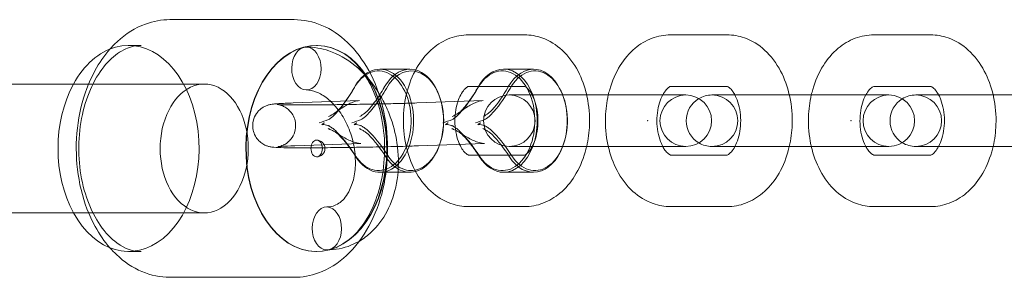
# Model space of a CAD drawing. Units: millimetres. Extents: x 0 to 9172, y -3550 to 3033.
# Drawn here: x 7009 to 7124, y -18 to 12 of the extents above; entities that cross this region are included whole.
import ezdxf

# ---------------------------------------------------------------- set-up
doc = ezdxf.new("R2010")
doc.units = ezdxf.units.MM
doc.header["$MEASUREMENT"] = 0

msp = doc.modelspace()

# ---------------------------------------------------------------- linework, layer by layer
at = {"color": 0, "linetype": 'Continuous', "lineweight": 0}
for p, q in [((7026.68, 12.21), (7041.13, 12.21)), ((7067.95, 10.44), (7061.42, 10.44)), ((7091.52, 10.44), (7084.96, 10.44)), ((7115.21, 10.44), (7108.61, 10.44)), ((7023.33, 9.21), (7021.87, 9.21)), ((7043.76, 9.21), (7043.72, 9.21)), ((7051.13, 6.44), (7054.61, 6.44)), ((7065.52, 6.44), (7069, 6.44)), ((7021.76, 4.71), (6831.14, 4.71)), ((7030.68, 4.71), (7021.76, 4.71)), ((7058.02, 3.38), (7057.99, 3.49)), ((7061.43, 4.44), (7061.42, 4.44)), ((7062.6, 4.44), (7061.43, 4.44)), ((7067.95, 4.44), (7062.6, 4.44)), ((7072.4, 3.44), (7066.18, 3.44)), ((7072.42, 3.38), (7072.38, 3.49)), ((7078.47, 3.44), (7072.4, 3.44)), ((7085.01, 3.44), (7078.47, 3.44)), ((7091.52, 4.44), (7084.96, 4.44)), ((7086.72, 3.44), (7085.01, 3.44)), ((7102.04, 3.44), (7089.77, 3.44)), ((7108.62, 3.44), (7102.04, 3.44)), ((7115.21, 4.44), (7108.61, 4.44)), ((7110.35, 3.44), (7108.62, 3.44)), ((7125.74, 3.44), (7113.49, 3.44)), ((7048.75, 2.79), (7041.03, 2.51)), ((7055.42, 2.51), (7063.15, 2.79)), ((7048.91, -2.2), (7041.21, -2.48)), ((7055.61, -2.48), (7063.31, -2.2)), ((7058.02, -2.5), (7057.99, -2.6)), ((7066.18, -2.56), (7072.4, -2.56)), ((7072.42, -2.5), (7072.38, -2.6)), ((7072.4, -2.56), (7078.47, -2.56)), ((7085.01, -2.56), (7078.47, -2.56)), ((7085.01, -2.56), (7086.72, -2.56)), ((7089.77, -2.56), (7102.04, -2.56)), ((7108.62, -2.56), (7102.04, -2.56)), ((7108.62, -2.56), (7110.35, -2.56)), ((7113.49, -2.56), (7125.74, -2.56)), ((7061.42, -3.56), (7061.43, -3.56)), ((7061.43, -3.56), (7062.59, -3.56)), ((7062.59, -3.56), (7067.95, -3.56)), ((7084.96, -3.56), (7091.52, -3.56)), ((7108.61, -3.56), (7115.21, -3.56)), ((7051.13, -5.56), (7053.22, -5.56)), ((7053.22, -5.56), (7054.61, -5.56)), ((7065.52, -5.56), (7069, -5.56)), ((6831.14, -10.29), (7021.76, -10.29)), ((7021.76, -10.29), (7030.68, -10.29)), ((7061.42, -9.56), (7067.95, -9.56)), ((7084.96, -9.56), (7091.52, -9.56)), ((7108.61, -9.56), (7115.21, -9.56)), ((7023.33, -14.79), (7021.87, -14.79)), ((7043.76, -14.79), (7043.72, -14.79)), ((7026.68, -17.79), (7041.13, -17.79))]:
    msp.add_line(p, q, dxfattribs=at)
for centre, radius, start, end in [((7066.18, 0.44), 3, 90, 270), ((7066.18, 0.44), 3, 270, 90), ((7086.72, 0.44), 3, 90, 270), ((7086.72, 0.44), 3, 270, 90), ((7089.77, 0.44), 3, 90, 120.5817), ((7089.77, 0.44), 3, 270, 90), ((7110.35, 0.44), 3, 90, 270), ((7110.35, 0.44), 3, 270, 90), ((7113.49, 0.44), 3, 90, 121.5881), ((7113.49, 0.44), 3, 270, 90), ((7089.77, 0.44), 3, 120.5817, 239.4183), ((7113.49, 0.44), 3, 121.5881, 238.4119), ((7043.76, -2.79), 0.973, 270, 90), ((7089.77, 0.44), 3, 239.4183, 270), ((7113.49, 0.44), 3, 238.4119, 270)]:
    msp.add_arc(centre, radius, start, end, dxfattribs=at)
at = {"color": 0, "linetype": 'Continuous', "lineweight": 0, "extrusion": (0, 0, -1)}
for centre, major_axis, ratio, start_param, end_param in [((7021.87, -2.79), (0, 12), 0.683896, -0.18427, 4.037257), ((7043.72, -2.79), (0, -12), 0.683896, -3.325862, 2.957323), ((7043.76, -2.79), (0, -12), 0.683896, -3.325862, 2.957323), ((7021.87, -2.79), (0, 12), 0.683896, -0.895665, -0.18427), ((7051.13, 0.44), (0, 6), 0.652774, -0.864757, -0.31684), ((7051.13, 0.44), (0, 6), 0.652774, 0, 3.939655), ((7051.13, 0.44), (0, 6), 0.652774, -0.31684, 0), ((7054.76, 0.44), (0, 5.8), 0.652774, -0.864976, 0.115194), ((7054.76, 0.44), (0, 5.8), 0.652774, 0.115194, 3.026399), ((7065.52, 0.44), (0, 6), 0.652774, -0.864757, 0), ((7065.52, 0.44), (0, 6), 0.652774, 0, 3.141593), ((7069.16, 0.44), (0, 5.8), 0.652774, -0.864976, 3.939655), ((7021.87, -2.79), (0, 12), 0.683896, -2.245928, -0.895665), ((7038.68, 16.82), (0, -19.17), 0.652774, -0.852109, -0.648686), ((7042.31, 16.82), (0, -18.97), 0.652774, -0.790243, -0.648686), ((7042.31, 16.82), (0, -18.97), 0.652774, -0.852043, -0.790243), ((7053.07, 16.82), (0, -19.17), 0.652774, -0.852109, -0.648686), ((7056.71, 16.82), (0, -18.97), 0.652774, -0.852043, -0.648686), ((7056.86, 16.82), (0, -18.97), 0.652774, -0.503691, -0.481868), ((7038.96, -17.5), (0, -19.9), 0.652774, -2.54765, -2.34353), ((7053.36, -17.5), (0, -19.9), 0.652774, -2.54765, -2.34353), ((7042.6, -17.5), (0, -19.7), 0.652774, -2.54765, -2.34353), ((7056.99, -17.5), (0, -19.7), 0.652774, -2.54765, -2.34353), ((7054.76, 0.44), (0, 5.8), 0.652774, -2.734954, -2.34353), ((7065.52, 0.44), (0, -6), 0.652774, 0, 0.798062), ((7054.76, 0.44), (0, -5.8), 0.652774, -0.115194, 0.406639)]:
    msp.add_ellipse(centre, major_axis=major_axis, ratio=ratio, start_param=start_param, end_param=end_param, dxfattribs=at)
at = {"color": 0, "linetype": 'Continuous', "lineweight": 0}
for centre, major_axis, ratio, start_param, end_param in [((7042.57, 6.52), (0, 2.5), 0.683896, -2.957323, 3.325862), ((7050.97, 0.44), (0, -5.8), 0.652774, -0.798062, 4.006569), ((7054.61, 0.44), (0, 6), 0.652774, -0.17114, 0.864757), ((7054.61, 0.44), (0, -6), 0.652774, 0.17114, 2.970453), ((7065.37, 0.44), (0, -5.8), 0.652774, -0.798062, 4.006569), ((7069, 0.44), (0, 6), 0.652774, -1.038586, 0.864757), ((7030.68, -2.79), (0, -7.5), 0.683896, -3.141592653589787, 3.141592653589799), ((7038.83, 16.82), (0, 18.97), 0.652774, -2.492906, -2.28955), ((7042.46, 16.82), (0, 19.17), 0.652774, -2.361032, -2.289484), ((7053.22, 16.82), (0, 18.97), 0.652774, -2.408058, -2.28955), ((7056.86, 16.82), (0, 19.17), 0.652774, -2.492906, -2.289484), ((7069, 0.44), (0, 6), 0.652774, -2.103007, -1.038586), ((7042.46, 16.82), (0, 19.17), 0.652774, -2.492906, -2.361032), ((7053.22, 16.82), (0, 18.97), 0.652774, -2.492906, -2.408058), ((7038.68, 16.82), (0, -18.97), 0.652774, 0.481868, 0.503691), ((7042.46, 16.82), (0, 18.97), 0.652774, -2.659725, -2.637902), ((7053.07, 16.82), (0, -18.97), 0.652774, 0.481868, 0.503691), ((7042.75, -17.5), (0, 19.9), 0.652774, -0.798062, -0.593942), ((7057.15, -17.5), (0, 19.9), 0.652774, -0.798062, -0.593942), ((7043.76, -2.79), (0, 0.973), 0.683896, 0.18427, 6.467455), ((7039.12, -17.5), (0, 19.7), 0.652774, -0.798062, -0.593942), ((7053.51, -17.5), (0, 19.7), 0.652774, -0.686577, -0.593942), ((7053.51, -17.5), (0, 19.7), 0.652774, -0.798062, -0.686577), ((7069, 0.44), (0, -6), 0.652774, -0.798062, 1.038586), ((7054.61, 0.44), (0, -6), 0.652774, -0.798062, -0.354612), ((7054.61, 0.44), (0, -6), 0.652774, -0.354612, 0.17114), ((7044.95, -12.1), (0, -2.5), 0.683896, 0.18427, 6.467455)]:
    msp.add_ellipse(centre, major_axis=major_axis, ratio=ratio, start_param=start_param, end_param=end_param, dxfattribs=at)
for points, knots in [([(7019.71, 8.78), (7019.98, 9.09), (7020.27, 9.39), (7021.54, 10.56), (7022.65, 11.27), (7024.76, 12.03), (7025.72, 12.21), (7026.68, 12.21)], [5.6214231, 5.6214231, 5.6214231, 5.6214231, 5.7190899, 5.7190899, 6.039466, 6.039466, 6.2831853, 6.2831853, 6.2831853, 6.2831853]), ([(7041.13, 12.21), (7042.24, 12.21), (7043.34, 11.98), (7045.45, 11.09), (7046.46, 10.41), (7048.31, 8.65), (7049.15, 7.53), (7050.54, 4.98), (7051.09, 3.53), (7051.83, 0.46), (7052.02, -1.15), (7052.02, -4.38), (7051.84, -5.99), (7051.11, -9.06), (7050.56, -10.52), (7049.14, -13.14), (7048.26, -14.3), (7046.27, -16.15), (7045.16, -16.85), (7043.05, -17.62), (7042.09, -17.79), (7041.13, -17.79)], [0, 0, 0, 0, 0.280637, 0.280637, 0.575529, 0.575529, 0.89675, 0.89675, 1.23179, 1.23179, 1.568774, 1.568774, 1.905433, 1.905433, 2.242414, 2.242414, 2.577497, 2.577497, 2.897873, 2.897873, 3.141593, 3.141593, 3.141593, 3.141593]), ([(7061.42, 10.44), (7060.69, 10.44), (7059.95, 10.3), (7058.55, 9.77), (7057.89, 9.37), (7056.63, 8.31), (7056.06, 7.63), (7055.05, 6.03), (7054.65, 5.09), (7054.21, 3.57), (7054.09, 3.02), (7054.01, 2.47)], [0, 0, 0, 0, 0.241332, 0.241332, 0.500196, 0.500196, 0.805046, 0.805046, 1.155243, 1.155243, 1.343406, 1.343406, 1.343406, 1.343406]), ([(7075.19, 3.44), (7074.96, 4.41), (7074.63, 5.34), (7073.7, 7.12), (7073.09, 7.96), (7071.66, 9.27), (7070.86, 9.78), (7069.34, 10.32), (7068.65, 10.44), (7067.95, 10.44)], [5.051303, 5.051303, 5.051303, 5.051303, 5.387472, 5.387472, 5.744337, 5.744337, 6.056493, 6.056493, 6.283185, 6.283185, 6.283185, 6.283185]), ([(7084.96, 10.44), (7084.22, 10.44), (7083.48, 10.3), (7082.07, 9.77), (7081.4, 9.36), (7080.14, 8.31), (7079.57, 7.62), (7078.56, 6.02), (7078.15, 5.08), (7077.81, 3.87), (7077.75, 3.66), (7077.7, 3.44)], [0, 0, 0, 0, 0.242378, 0.242378, 0.502117, 0.502117, 0.807229, 0.807229, 1.156977, 1.156977, 1.232276, 1.232276, 1.232276, 1.232276]), ([(7098.77, 3.44), (7098.55, 4.41), (7098.21, 5.35), (7097.28, 7.13), (7096.66, 7.97), (7095.22, 9.28), (7094.43, 9.78), (7092.9, 10.32), (7092.21, 10.44), (7091.52, 10.44)], [5.050909, 5.050909, 5.050909, 5.050909, 5.388248, 5.388248, 5.744444, 5.744444, 6.056359, 6.056359, 6.283185, 6.283185, 6.283185, 6.283185]), ([(7108.61, 10.44), (7107.87, 10.44), (7107.13, 10.3), (7105.71, 9.77), (7105.04, 9.36), (7103.77, 8.3), (7103.2, 7.62), (7102.19, 6.01), (7101.78, 5.07), (7101.44, 3.87), (7101.38, 3.65), (7101.33, 3.44)], [0, 0, 0, 0, 0.243414, 0.243414, 0.504017, 0.504017, 0.809382, 0.809382, 1.158687, 1.158687, 1.232667, 1.232667, 1.232667, 1.232667]), ([(7122.49, 3.44), (7122.26, 4.42), (7121.92, 5.36), (7120.98, 7.14), (7120.36, 7.98), (7118.92, 9.28), (7118.13, 9.78), (7116.6, 10.32), (7115.9, 10.44), (7115.21, 10.44)], [5.050518, 5.050518, 5.050518, 5.050518, 5.388993, 5.388993, 5.744526, 5.744526, 6.056216, 6.056216, 6.283185, 6.283185, 6.283185, 6.283185]), ([(7023.33, -14.79), (7022.43, -14.79), (7021.49, -14.5), (7019.85, -13.3), (7019.18, -12.61), (7018.02, -10.92), (7017.52, -9.96), (7016.73, -7.81), (7016.43, -6.63), (7016.08, -4.17), (7016.03, -2.89), (7016.19, -0.36), (7016.4, 0.88), (7017.03, 3.18), (7017.46, 4.24), (7018.47, 6.08), (7019.05, 6.85), (7020.27, 8.08), (7020.92, 8.52), (7022.15, 9.08), (7022.75, 9.21), (7023.33, 9.21)], [3.141593, 3.141593, 3.141593, 3.141593, 3.604475, 3.604475, 3.924104, 3.924104, 4.217121, 4.217121, 4.508902, 4.508902, 4.802675, 4.802675, 5.096891, 5.096891, 5.389453, 5.389453, 5.680954, 5.680954, 5.982928, 5.982928, 6.283185, 6.283185, 6.283185, 6.283185]), ([(7019.71, -14.37), (7019.06, -13.62), (7018.47, -12.78), (7017.26, -10.56), (7016.72, -9.11), (7015.98, -6.05), (7015.79, -4.44), (7015.78, -1.21), (7015.97, 0.4), (7016.7, 3.48), (7017.25, 4.94), (7018.46, 7.18), (7019.05, 8.03), (7019.71, 8.78)], [3.803355, 3.803355, 3.803355, 3.803355, 4.038342, 4.038342, 4.373382, 4.373382, 4.710366, 4.710366, 5.047026, 5.047026, 5.384007, 5.384007, 5.621423, 5.621423, 5.621423, 5.621423]), ([(7050.95, 3.73), (7050.87, 3.87), (7050.78, 4), (7049.98, 5.19), (7049.14, 6.12), (7047.28, 7.63), (7046.26, 8.21), (7044.33, 8.87), (7043.45, 9.02), (7042.57, 9.02)], [5.3045413, 5.3045413, 5.3045413, 5.3045413, 5.3483562, 5.3483562, 5.6926393, 5.6926393, 6.0265413, 6.0265413, 6.2831853, 6.2831853, 6.2831853, 6.2831853]), ([(7047.19, 8.08), (7047.83, 7.64), (7048.49, 7), (7049.64, 5.4), (7050.14, 4.49), (7050.94, 2.45), (7051.25, 1.32), (7051.63, -1.06), (7051.71, -2.31), (7051.61, -4.78), (7051.43, -6), (7050.86, -8.28), (7050.47, -9.33), (7049.53, -11.17), (7048.99, -11.96), (7048.02, -13.02), (7047.6, -13.39), (7047.19, -13.67)], [0.436357, 0.436357, 0.436357, 0.436357, 0.760028, 0.760028, 1.050235, 1.050235, 1.338681, 1.338681, 1.629441, 1.629441, 1.920958, 1.920958, 2.210804, 2.210804, 2.498833, 2.498833, 2.705236, 2.705236, 2.705236, 2.705236]), ([(7044.95, -9.6), (7045.46, -9.6), (7045.9, -9.47), (7046.75, -8.9), (7047.16, -8.46), (7047.74, -7.37), (7047.95, -6.82), (7048.22, -5.6), (7048.28, -4.93), (7048.26, -3.55), (7048.18, -2.83), (7047.86, -1.41), (7047.62, -0.71), (7047.03, 0.6), (7046.67, 1.2), (7045.88, 2.24), (7045.45, 2.68), (7044.59, 3.37), (7044.15, 3.62), (7043.31, 3.95), (7042.93, 4.02), (7042.57, 4.02)], [3.141593, 3.141593, 3.141593, 3.141593, 3.573813, 3.573813, 3.980185, 3.980185, 4.275668, 4.275668, 4.559625, 4.559625, 4.844118, 4.844118, 5.129916, 5.129916, 5.415126, 5.415126, 5.698826, 5.698826, 5.986225, 5.986225, 6.283185, 6.283185, 6.283185, 6.283185]), ([(7061.43, 4.44), (7061.43, 4.44), (7061.41, 4.44), (7061.27, 4.37), (7061.12, 4.27), (7060.81, 3.91), (7060.66, 3.7), (7060.41, 3.23), (7060.3, 2.97), (7060.2, 2.69)], [0.053436, 0.053436, 0.053436, 0.053436, 0.314159, 0.314159, 0.649299, 0.649299, 0.889174, 0.889174, 1.096067, 1.096067, 1.096067, 1.096067]), ([(7067.95, -3.56), (7067.95, -3.56), (7067.95, -3.57), (7068.11, -3.49), (7068.26, -3.39), (7068.57, -3.03), (7068.71, -2.82), (7068.99, -2.31), (7069.11, -2), (7069.33, -1.31), (7069.41, -0.92), (7069.52, -0.1), (7069.53, 0.34), (7069.5, 1.2), (7069.44, 1.63), (7069.27, 2.41), (7069.15, 2.77), (7068.89, 3.39), (7068.75, 3.64), (7068.47, 4.04), (7068.34, 4.18), (7068.12, 4.37), (7068.04, 4.41), (7067.95, 4.45), (7067.95, 4.44), (7067.95, 4.44)], [3.141593, 3.141593, 3.141593, 3.141593, 3.455752, 3.455752, 3.790891, 3.790891, 4.030766, 4.030766, 4.271235, 4.271235, 4.520758, 4.520758, 4.777459, 4.777459, 5.03575, 5.03575, 5.289244, 5.289244, 5.533506, 5.533506, 5.771316, 5.771316, 6.025617, 6.025617, 6.283185, 6.283185, 6.283185, 6.283185]), ([(7075.19, -2.56), (7075.38, -1.73), (7075.49, -0.88), (7075.55, 1.06), (7075.46, 2.15), (7075.22, 3.28), (7075.2, 3.36), (7075.19, 3.44)], [4.3734746, 4.3734746, 4.3734746, 4.3734746, 4.6604944, 4.6604944, 5.0236649, 5.0236649, 5.0513034, 5.0513034, 5.0513034, 5.0513034]), ([(7077.7, 3.44), (7077.51, 2.61), (7077.4, 1.75), (7077.33, -0.19), (7077.43, -1.28), (7077.67, -2.41), (7077.68, -2.48), (7077.7, -2.56)], [1.232276, 1.232276, 1.232276, 1.232276, 1.5202368, 1.5202368, 1.8831774, 1.8831774, 1.9093167, 1.9093167, 1.9093167, 1.9093167]), ([(7084.04, 3.44), (7084.03, 3.44), (7084.03, 3.43), (7083.89, 3.17), (7083.77, 2.86), (7083.55, 2.17), (7083.47, 1.78), (7083.37, 0.95), (7083.35, 0.52), (7083.39, -0.34), (7083.45, -0.77), (7083.62, -1.55), (7083.74, -1.91), (7083.93, -2.34), (7083.98, -2.45), (7084.04, -2.56)], [0.889306, 0.889306, 0.889306, 0.889306, 0.893348, 0.893348, 1.134487, 1.134487, 1.384365, 1.384365, 1.641167, 1.641167, 1.899399, 1.899399, 2.152818, 2.152818, 2.252286, 2.252286, 2.252286, 2.252286]), ([(7084.96, 4.44), (7084.95, 4.44), (7084.94, 4.45), (7084.79, 4.37), (7084.63, 4.26), (7084.31, 3.9), (7084.17, 3.69), (7084.04, 3.44)], [0, 0, 0, 0, 0.3141593, 0.3141593, 0.6524309, 0.6524309, 0.8893064, 0.8893064, 0.8893064, 0.8893064]), ([(7092.44, 3.44), (7092.36, 3.6), (7092.27, 3.73), (7092.05, 4.04), (7091.92, 4.18), (7091.69, 4.37), (7091.61, 4.41), (7091.52, 4.44), (7091.52, 4.44), (7091.52, 4.44)], [5.3938789, 5.3938789, 5.3938789, 5.3938789, 5.5388375, 5.5388375, 5.777543, 5.777543, 6.0347862, 6.0347862, 6.2831853, 6.2831853, 6.2831853, 6.2831853]), ([(7092.44, -2.56), (7092.44, -2.55), (7092.44, -2.55), (7092.58, -2.29), (7092.71, -1.98), (7092.92, -1.29), (7093.01, -0.89), (7093.11, -0.07), (7093.12, 0.37), (7093.08, 1.23), (7093.03, 1.65), (7092.85, 2.43), (7092.74, 2.79), (7092.55, 3.22), (7092.49, 3.34), (7092.44, 3.44)], [4.030899, 4.030899, 4.030899, 4.030899, 4.03494, 4.03494, 4.276079, 4.276079, 4.525958, 4.525958, 4.782759, 4.782759, 5.040992, 5.040992, 5.29441, 5.29441, 5.393879, 5.393879, 5.393879, 5.393879]), ([(7098.77, -2.56), (7098.97, -1.73), (7099.08, -0.87), (7099.14, 1.07), (7099.05, 2.16), (7098.81, 3.29), (7098.79, 3.37), (7098.77, 3.44)], [4.3738686, 4.3738686, 4.3738686, 4.3738686, 4.6618295, 4.6618295, 5.02477, 5.02477, 5.0509093, 5.0509093, 5.0509093, 5.0509093]), ([(7101.33, 3.44), (7101.14, 2.61), (7101.03, 1.75), (7100.97, -0.2), (7101.06, -1.29), (7101.3, -2.42), (7101.32, -2.49), (7101.33, -2.56)], [1.2326673, 1.2326673, 1.2326673, 1.2326673, 1.5215489, 1.5215489, 1.8842553, 1.8842553, 1.9089254, 1.9089254, 1.9089254, 1.9089254]), ([(7107.67, 3.44), (7107.67, 3.43), (7107.66, 3.42), (7107.52, 3.15), (7107.39, 2.84), (7107.18, 2.14), (7107.1, 1.75), (7107, 0.92), (7106.98, 0.49), (7107.03, -0.37), (7107.08, -0.79), (7107.26, -1.57), (7107.38, -1.92), (7107.57, -2.35), (7107.62, -2.46), (7107.67, -2.56)], [0.887485, 0.887485, 0.887485, 0.887485, 0.897481, 0.897481, 1.139282, 1.139282, 1.38951, 1.38951, 1.646412, 1.646412, 1.90459, 1.90459, 2.157947, 2.157947, 2.254108, 2.254108, 2.254108, 2.254108]), ([(7108.61, 4.44), (7108.61, 4.44), (7108.59, 4.45), (7108.42, 4.36), (7108.26, 4.26), (7107.95, 3.89), (7107.81, 3.69), (7107.67, 3.44)], [0, 0, 0, 0, 0.3141593, 0.3141593, 0.6555321, 0.6555321, 0.887485, 0.887485, 0.887485, 0.887485]), ([(7116.15, 3.44), (7116.06, 3.6), (7115.98, 3.74), (7115.75, 4.05), (7115.62, 4.18), (7115.39, 4.37), (7115.31, 4.41), (7115.22, 4.44), (7115.22, 4.44), (7115.21, 4.44)], [5.3957003, 5.3957003, 5.3957003, 5.3957003, 5.5441573, 5.5441573, 5.7838057, 5.7838057, 6.0441164, 6.0441164, 6.2831853, 6.2831853, 6.2831853, 6.2831853]), ([(7116.15, -2.56), (7116.15, -2.55), (7116.16, -2.54), (7116.3, -2.27), (7116.43, -1.96), (7116.64, -1.26), (7116.72, -0.87), (7116.82, -0.04), (7116.84, 0.39), (7116.8, 1.25), (7116.74, 1.67), (7116.56, 2.45), (7116.44, 2.81), (7116.26, 3.23), (7116.2, 3.34), (7116.15, 3.44)], [4.029078, 4.029078, 4.029078, 4.029078, 4.039074, 4.039074, 4.280875, 4.280875, 4.531102, 4.531102, 4.788004, 4.788004, 5.046183, 5.046183, 5.29954, 5.29954, 5.3957, 5.3957, 5.3957, 5.3957]), ([(7122.49, -2.56), (7122.68, -1.73), (7122.79, -0.87), (7122.86, 1.08), (7122.76, 2.17), (7122.52, 3.3), (7122.51, 3.37), (7122.49, 3.44)], [4.3742599, 4.3742599, 4.3742599, 4.3742599, 4.6631415, 4.6631415, 5.025848, 5.025848, 5.050518, 5.050518, 5.050518, 5.050518]), ([(7041.03, 2.51), (7040.34, 2.49), (7039.78, 2.46), (7039.11, 2.42), (7038.92, 2.41), (7038.64, 2.38), (7038.57, 2.37), (7038.39, 2.34), (7038.33, 2.33), (7038.16, 2.28), (7038.06, 2.26), (7037.77, 2.14), (7037.62, 2.08), (7037.28, 1.84), (7037.17, 1.75), (7036.95, 1.53), (7036.85, 1.42), (7036.6, 1.05), (7036.45, 0.75), (7036.32, 0.12), (7036.3, -0.17), (7036.37, -0.72), (7036.45, -0.96), (7036.66, -1.41), (7036.79, -1.6), (7037.08, -1.95), (7037.24, -2.07), (7037.56, -2.31), (7037.7, -2.38), (7037.96, -2.49), (7038.06, -2.52), (7038.23, -2.57), (7038.29, -2.58), (7038.42, -2.61), (7038.48, -2.62), (7038.64, -2.64), (7038.72, -2.65), (7039.11, -2.68), (7039.45, -2.69), (7040.5, -2.71), (7041.2, -2.71), (7042.81, -2.71), (7043.7, -2.71), (7045.6, -2.69), (7046.61, -2.68), (7048.66, -2.65), (7049.69, -2.63), (7051.14, -2.61), (7051.58, -2.6), (7052.02, -2.59)], [5.572084, 5.572084, 5.572084, 5.572084, 5.900758, 5.900758, 6.092222, 6.092222, 6.170762, 6.170762, 6.207756, 6.207756, 6.237364, 6.237364, 6.257419, 6.257419, 6.265264, 6.265264, 6.270931, 6.270931, 6.279433, 6.279433, 6.285477, 6.285477, 6.291304, 6.291304, 6.298148, 6.298148, 6.307637, 6.307637, 6.322352, 6.322352, 6.341727, 6.341727, 6.363808, 6.363808, 6.396568, 6.396568, 6.471355, 6.471355, 6.785514, 6.785514, 7.130932, 7.130932, 7.456125, 7.456125, 7.778346, 7.778346, 8.099878, 8.099878, 8.247652, 8.247652, 8.247652, 8.247652]), ([(7041.21, -2.48), (7040.58, -2.51), (7040.07, -2.53), (7039.55, -2.56), (7039.43, -2.57), (7039.28, -2.58), (7039.24, -2.58), (7039.26, -2.58), (7039.28, -2.58), (7039.34, -2.57), (7039.36, -2.57), (7039.44, -2.55), (7039.5, -2.54), (7039.67, -2.48), (7039.75, -2.45), (7040.02, -2.33), (7040.19, -2.25), (7040.55, -1.94), (7040.66, -1.84), (7040.93, -1.49), (7041.12, -1.2), (7041.3, -0.55), (7041.33, -0.25), (7041.3, 0.3), (7041.23, 0.56), (7041.05, 1.03), (7040.93, 1.23), (7040.65, 1.59), (7040.5, 1.73), (7040.17, 1.98), (7040.03, 2.06), (7039.76, 2.19), (7039.66, 2.22), (7039.51, 2.27), (7039.45, 2.28), (7039.36, 2.3), (7039.32, 2.31), (7039.25, 2.32), (7039.22, 2.33), (7039.18, 2.33), (7039.17, 2.33), (7039.21, 2.33), (7039.29, 2.32), (7039.61, 2.31), (7039.93, 2.3), (7040.84, 2.29), (7041.47, 2.29), (7042.96, 2.29), (7043.82, 2.29), (7045.66, 2.31), (7046.65, 2.32), (7048.65, 2.35), (7049.66, 2.37), (7050.88, 2.39), (7051.12, 2.4), (7051.36, 2.4)], [5.572084, 5.572084, 5.572084, 5.572084, 5.883695, 5.883695, 6.022857, 6.022857, 6.126803, 6.126803, 6.173762, 6.173762, 6.195832, 6.195832, 6.224561, 6.224561, 6.243558, 6.243558, 6.261974, 6.261974, 6.268559, 6.268559, 6.278151, 6.278151, 6.284407, 6.284407, 6.290179, 6.290179, 6.296733, 6.296733, 6.305558, 6.305558, 6.319067, 6.319067, 6.337286, 6.337286, 6.355802, 6.355802, 6.377844, 6.377844, 6.410591, 6.410591, 6.471077, 6.471077, 6.602854, 6.602854, 6.850257, 6.850257, 7.154233, 7.154233, 7.469492, 7.469492, 7.787331, 7.787331, 8.105803, 8.105803, 8.18564, 8.18564, 8.18564, 8.18564]), ([(7048.75, 2.79), (7048.65, 2.79), (7048.53, 2.77), (7048.27, 2.71), (7048.12, 2.66), (7047.78, 2.53), (7047.58, 2.44), (7047.2, 2.23), (7047, 2.11), (7046.63, 1.87), (7046.44, 1.75), (7046.17, 1.55), (7046.08, 1.49), (7046, 1.42)], [1.4841145, 1.4841145, 1.4841145, 1.4841145, 1.5351268, 1.5351268, 1.591327, 1.591327, 1.6599228, 1.6599228, 1.7306007, 1.7306007, 1.8012785, 1.8012785, 1.8375038, 1.8375038, 1.8375038, 1.8375038]), ([(7051.36, 2.4), (7052.07, 2.42), (7052.75, 2.43), (7054.14, 2.47), (7054.84, 2.49), (7055.42, 2.51)], [8.1856399, 8.1856399, 8.1856399, 8.1856399, 8.4240385, 8.4240385, 8.7136764, 8.7136764, 8.7136764, 8.7136764]), ([(7053.16, -2.56), (7053.03, -1.45), (7052.77, -0.36), (7052.2, 1.28), (7051.96, 1.86), (7051.69, 2.41)], [4.7050468, 4.7050468, 4.7050468, 4.7050468, 5.0028476, 5.0028476, 5.1680694, 5.1680694, 5.1680694, 5.1680694]), ([(7054.01, 2.47), (7053.93, 1.95), (7053.88, 1.43), (7053.83, -0.18), (7053.92, -1.27), (7054.15, -2.39), (7054.17, -2.46), (7054.19, -2.53)], [1.3434063, 1.3434063, 1.3434063, 1.3434063, 1.5189017, 1.5189017, 1.8820722, 1.8820722, 1.9063341, 1.9063341, 1.9063341, 1.9063341]), ([(7060.2, 2.69), (7060.19, 2.64), (7060.17, 2.59), (7060.05, 2.19), (7059.97, 1.8), (7059.86, 0.98), (7059.84, 0.54), (7059.88, -0.32), (7059.94, -0.75), (7060.11, -1.53), (7060.22, -1.89), (7060.37, -2.24), (7060.39, -2.28), (7060.4, -2.31)], [1.096067, 1.096067, 1.096067, 1.096067, 1.129642, 1.129642, 1.379166, 1.379166, 1.635866, 1.635866, 1.894158, 1.894158, 2.147651, 2.147651, 2.176793, 2.176793, 2.176793, 2.176793]), ([(7063.15, 2.79), (7063.05, 2.79), (7062.93, 2.77), (7062.66, 2.71), (7062.51, 2.66), (7062.17, 2.53), (7061.98, 2.44), (7061.59, 2.23), (7061.4, 2.11), (7061.02, 1.87), (7060.84, 1.75), (7060.57, 1.55), (7060.48, 1.49), (7060.39, 1.42)], [1.4841145, 1.4841145, 1.4841145, 1.4841145, 1.5351268, 1.5351268, 1.591327, 1.591327, 1.6599228, 1.6599228, 1.7306007, 1.7306007, 1.8012785, 1.8012785, 1.8375038, 1.8375038, 1.8375038, 1.8375038]), ([(7045.14, 0.93), (7045.21, 0.96), (7045.27, 0.99), (7045.57, 1.15), (7045.8, 1.27), (7046.01, 1.43)], [-0.132051, -0.132051, -0.132051, -0.132051, -0.1037351, -0.1037351, 0, 0, 0, 0]), ([(7045.95, 1.23), (7045.76, 1.02), (7045.55, 0.85), (7045.28, 0.66), (7045.22, 0.62), (7045.16, 0.58)], [0, 0, 0, 0, 0.1037351, 0.1037351, 0.132051, 0.132051, 0.132051, 0.132051]), ([(7046.23, 1.55), (7046.19, 1.5), (7046.14, 1.44), (7046.05, 1.34), (7046, 1.28), (7045.95, 1.23)], [2.99401707, 2.99401707, 2.99401707, 2.99401707, 3.00794236, 3.00794236, 3.02186765, 3.02186765, 3.02186765, 3.02186765]), ([(7046.01, 1.43), (7046.06, 1.47), (7046.11, 1.51), (7046.21, 1.61), (7046.26, 1.66), (7046.31, 1.71)], [-3.02186765, -3.02186765, -3.02186765, -3.02186765, -3.00794236, -3.00794236, -2.99401707, -2.99401707, -2.99401707, -2.99401707]), ([(7049.5, 1.43), (7049.31, 1.27), (7049.12, 1.15), (7048.88, 0.99), (7048.83, 0.96), (7048.78, 0.93)], [-0.2952242, -0.2952242, -0.2952242, -0.2952242, -0.1922981, -0.1922981, -0.1645905, -0.1645905, -0.1645905, -0.1645905]), ([(7048.95, 0.58), (7049.01, 0.62), (7049.07, 0.66), (7049.34, 0.85), (7049.55, 1.02), (7049.74, 1.23)], [0.1645905, 0.1645905, 0.1645905, 0.1645905, 0.1922981, 0.1922981, 0.2952242, 0.2952242, 0.2952242, 0.2952242]), ([(7049.79, 1.71), (7049.75, 1.66), (7049.7, 1.61), (7049.6, 1.51), (7049.55, 1.47), (7049.5, 1.43)], [2.99401707, 2.99401707, 2.99401707, 2.99401707, 3.00794236, 3.00794236, 3.02186765, 3.02186765, 3.02186765, 3.02186765]), ([(7049.74, 1.23), (7049.79, 1.28), (7049.84, 1.34), (7049.93, 1.44), (7049.98, 1.5), (7050.02, 1.55)], [-3.02186765, -3.02186765, -3.02186765, -3.02186765, -3.00794236, -3.00794236, -2.99401707, -2.99401707, -2.99401707, -2.99401707]), ([(7059.54, 0.93), (7059.6, 0.96), (7059.66, 0.99), (7059.96, 1.15), (7060.19, 1.27), (7060.4, 1.43)], [-0.132051, -0.132051, -0.132051, -0.132051, -0.1037351, -0.1037351, 0, 0, 0, 0]), ([(7060.35, 1.23), (7060.15, 1.02), (7059.94, 0.85), (7059.67, 0.66), (7059.61, 0.62), (7059.56, 0.58)], [0, 0, 0, 0, 0.1037351, 0.1037351, 0.132051, 0.132051, 0.132051, 0.132051]), ([(7060.63, 1.55), (7060.58, 1.5), (7060.54, 1.44), (7060.44, 1.34), (7060.39, 1.28), (7060.35, 1.23)], [2.99401707, 2.99401707, 2.99401707, 2.99401707, 3.00794236, 3.00794236, 3.02186765, 3.02186765, 3.02186765, 3.02186765]), ([(7060.4, 1.43), (7060.46, 1.47), (7060.51, 1.51), (7060.61, 1.61), (7060.66, 1.66), (7060.7, 1.71)], [-3.02186765, -3.02186765, -3.02186765, -3.02186765, -3.00794236, -3.00794236, -2.99401707, -2.99401707, -2.99401707, -2.99401707]), ([(7063.89, 1.43), (7063.7, 1.27), (7063.51, 1.15), (7063.27, 0.99), (7063.22, 0.96), (7063.17, 0.93)], [-0.2952242, -0.2952242, -0.2952242, -0.2952242, -0.1922981, -0.1922981, -0.1645905, -0.1645905, -0.1645905, -0.1645905]), ([(7063.34, 0.58), (7063.4, 0.62), (7063.46, 0.66), (7063.73, 0.85), (7063.94, 1.02), (7064.14, 1.23)], [0.1645905, 0.1645905, 0.1645905, 0.1645905, 0.1922981, 0.1922981, 0.2952242, 0.2952242, 0.2952242, 0.2952242]), ([(7064.19, 1.71), (7064.14, 1.66), (7064.09, 1.61), (7063.99, 1.51), (7063.94, 1.47), (7063.89, 1.43)], [2.99401707, 2.99401707, 2.99401707, 2.99401707, 3.00794236, 3.00794236, 3.02186765, 3.02186765, 3.02186765, 3.02186765]), ([(7064.14, 1.23), (7064.18, 1.28), (7064.23, 1.34), (7064.32, 1.44), (7064.37, 1.5), (7064.42, 1.55)], [-3.02186765, -3.02186765, -3.02186765, -3.02186765, -3.00794236, -3.00794236, -2.99401707, -2.99401707, -2.99401707, -2.99401707]), ([(7044.62, 0.19), (7044.61, 0.18), (7044.6, 0.17), (7044.51, 0.1), (7044.44, 0.03), (7044.37, -0.03)], [0.5396671, 0.5396671, 0.5396671, 0.5396671, 0.54585036, 0.54585036, 0.58503043, 0.58503043, 0.58503043, 0.58503043]), ([(7048.14, -0.03), (7048.22, 0.03), (7048.3, 0.1), (7048.39, 0.17), (7048.4, 0.18), (7048.41, 0.19)], [5.07804107, 5.07804107, 5.07804107, 5.07804107, 5.11722114, 5.11722114, 5.12340439, 5.12340439, 5.12340439, 5.12340439]), ([(7059.02, 0.19), (7059.01, 0.18), (7058.99, 0.17), (7058.91, 0.1), (7058.84, 0.03), (7058.76, -0.03)], [0.5396671, 0.5396671, 0.5396671, 0.5396671, 0.54585036, 0.54585036, 0.58503043, 0.58503043, 0.58503043, 0.58503043]), ([(7062.53, -0.03), (7062.62, 0.03), (7062.69, 0.1), (7062.78, 0.17), (7062.79, 0.18), (7062.81, 0.19)], [5.07804107, 5.07804107, 5.07804107, 5.07804107, 5.11722114, 5.11722114, 5.12340439, 5.12340439, 5.12340439, 5.12340439]), ([(7082.27, 0.44), (7082.27, 0.44), (7082.27, 0.45), (7082.27, 0.46), (7082.27, 0.46), (7082.28, 0.47), (7082.28, 0.47), (7082.29, 0.47), (7082.29, 0.47), (7082.3, 0.48), (7082.3, 0.48), (7082.31, 0.47), (7082.31, 0.47), (7082.32, 0.47), (7082.32, 0.46), (7082.32, 0.46), (7082.32, 0.45), (7082.32, 0.44), (7082.32, 0.44), (7082.32, 0.43), (7082.32, 0.43), (7082.32, 0.42), (7082.32, 0.42), (7082.31, 0.41), (7082.31, 0.41), (7082.3, 0.41), (7082.3, 0.41), (7082.29, 0.41), (7082.29, 0.41), (7082.28, 0.41), (7082.28, 0.41), (7082.28, 0.42), (7082.27, 0.42), (7082.27, 0.43), (7082.27, 0.43), (7082.27, 0.44), (7082.27, 0.44), (7082.27, 0.44)], [0, 0, 0, 0, 0.00106636, 0.00106636, 0.00228583, 0.00228583, 0.00367501, 0.00367501, 0.00499741, 0.00499741, 0.00635817, 0.00635817, 0.00773578, 0.00773578, 0.00902671, 0.00902671, 0.01018604, 0.01018604, 0.01123875, 0.01123875, 0.01233477, 0.01233477, 0.01362753, 0.01362753, 0.0149279, 0.0149279, 0.01625652, 0.01625652, 0.01762736, 0.01762736, 0.01900686, 0.01900686, 0.02030229, 0.02030229, 0.0214157, 0.0214157, 0.02186873, 0.02186873, 0.02186873, 0.02186873]), ([(7105.91, 0.44), (7105.91, 0.44), (7105.91, 0.45), (7105.91, 0.46), (7105.92, 0.46), (7105.92, 0.47), (7105.92, 0.47), (7105.93, 0.47), (7105.93, 0.47), (7105.94, 0.48), (7105.94, 0.48), (7105.95, 0.47), (7105.95, 0.47), (7105.96, 0.47), (7105.96, 0.46), (7105.96, 0.46), (7105.96, 0.45), (7105.97, 0.44), (7105.97, 0.44), (7105.97, 0.43), (7105.96, 0.43), (7105.96, 0.42), (7105.96, 0.42), (7105.96, 0.41), (7105.95, 0.41), (7105.95, 0.41), (7105.94, 0.41), (7105.94, 0.41), (7105.93, 0.41), (7105.93, 0.41), (7105.92, 0.41), (7105.92, 0.42), (7105.92, 0.42), (7105.91, 0.43), (7105.91, 0.43), (7105.91, 0.44), (7105.91, 0.44), (7105.91, 0.44)], [0, 0, 0, 0, 0.00106636, 0.00106636, 0.00228583, 0.00228583, 0.00367501, 0.00367501, 0.00499741, 0.00499741, 0.00635817, 0.00635817, 0.00773578, 0.00773578, 0.00902671, 0.00902671, 0.01018604, 0.01018604, 0.01123875, 0.01123875, 0.01233477, 0.01233477, 0.01362753, 0.01362753, 0.0149279, 0.0149279, 0.01625652, 0.01625652, 0.01762736, 0.01762736, 0.01900686, 0.01900686, 0.02030229, 0.02030229, 0.0214157, 0.0214157, 0.02186873, 0.02186873, 0.02186873, 0.02186873]), ([(7046, -0.92), (7045.88, -0.84), (7045.74, -0.77), (7045.48, -0.64), (7045.35, -0.58), (7045.21, -0.52), (7045.17, -0.5), (7045.13, -0.48), (7045.09, -0.46)], [-0.297064, -0.297064, -0.297064, -0.297064, -0.2381747, -0.2381747, -0.1792844, -0.1792844, -0.1792844, -0.1618684, -0.1618684, -0.1618684, -0.1618684]), ([(7045.1, -0.11), (7045.13, -0.13), (7045.17, -0.15), (7045.21, -0.17), (7045.33, -0.25), (7045.46, -0.33), (7045.7, -0.5), (7045.82, -0.6), (7045.94, -0.71)], [0.1618684, 0.1618684, 0.1618684, 0.1618684, 0.1792844, 0.1792844, 0.1792844, 0.2381747, 0.2381747, 0.297064, 0.297064, 0.297064, 0.297064]), ([(7045.94, -0.71), (7045.99, -0.76), (7046.04, -0.81), (7046.14, -0.91), (7046.18, -0.96), (7046.23, -1.01)], [2.91040545, 2.91040545, 2.91040545, 2.91040545, 2.9239391, 2.9239391, 2.93747275, 2.93747275, 2.93747275, 2.93747275]), ([(7046.31, -1.17), (7046.26, -1.12), (7046.21, -1.08), (7046.11, -1), (7046.06, -0.96), (7046, -0.92)], [-2.93747275, -2.93747275, -2.93747275, -2.93747275, -2.9239391, -2.9239391, -2.91040545, -2.91040545, -2.91040545, -2.91040545]), ([(7046.02, -0.93), (7046.2, -1.05), (7046.39, -1.18), (7046.78, -1.42), (7046.98, -1.54), (7047.4, -1.76), (7047.61, -1.86), (7048.02, -2.03), (7048.23, -2.1), (7048.57, -2.18), (7048.7, -2.2), (7048.85, -2.21), (7048.88, -2.21), (7048.91, -2.2)], [1.1130905, 1.1130905, 1.1130905, 1.1130905, 1.1864747, 1.1864747, 1.2598589, 1.2598589, 1.3332431, 1.3332431, 1.4066273, 1.4066273, 1.463712, 1.463712, 1.4800115, 1.4800115, 1.4800115, 1.4800115]), ([(7048.73, -0.46), (7048.77, -0.48), (7048.8, -0.5), (7048.84, -0.52), (7048.95, -0.58), (7049.05, -0.64), (7049.27, -0.77), (7049.38, -0.84), (7049.49, -0.92)], [-0.1367353, -0.1367353, -0.1367353, -0.1367353, -0.1173544, -0.1173544, -0.1173544, -0.0586772, -0.0586772, 0, 0, 0, 0]), ([(7049.73, -0.71), (7049.61, -0.6), (7049.49, -0.51), (7049.25, -0.33), (7049.13, -0.26), (7049.01, -0.18), (7048.97, -0.16), (7048.93, -0.13), (7048.89, -0.11)], [0, 0, 0, 0, 0.0586772, 0.0586772, 0.1173544, 0.1173544, 0.1173544, 0.1367353, 0.1367353, 0.1367353, 0.1367353]), ([(7049.49, -0.92), (7049.54, -0.96), (7049.6, -1), (7049.7, -1.08), (7049.75, -1.12), (7049.8, -1.17)], [2.91040545, 2.91040545, 2.91040545, 2.91040545, 2.9239391, 2.9239391, 2.93747275, 2.93747275, 2.93747275, 2.93747275]), ([(7050.02, -1.01), (7049.97, -0.96), (7049.92, -0.91), (7049.83, -0.81), (7049.78, -0.76), (7049.73, -0.71)], [-2.93747275, -2.93747275, -2.93747275, -2.93747275, -2.9239391, -2.9239391, -2.91040545, -2.91040545, -2.91040545, -2.91040545]), ([(7060.39, -0.92), (7060.27, -0.84), (7060.14, -0.77), (7059.88, -0.64), (7059.74, -0.58), (7059.6, -0.52), (7059.56, -0.5), (7059.52, -0.48), (7059.48, -0.46)], [-0.297064, -0.297064, -0.297064, -0.297064, -0.2381747, -0.2381747, -0.1792844, -0.1792844, -0.1792844, -0.1618684, -0.1618684, -0.1618684, -0.1618684]), ([(7059.49, -0.11), (7059.53, -0.13), (7059.57, -0.15), (7059.6, -0.17), (7059.73, -0.25), (7059.85, -0.33), (7060.09, -0.5), (7060.22, -0.6), (7060.33, -0.71)], [0.1618684, 0.1618684, 0.1618684, 0.1618684, 0.1792844, 0.1792844, 0.1792844, 0.2381747, 0.2381747, 0.297064, 0.297064, 0.297064, 0.297064]), ([(7060.33, -0.71), (7060.38, -0.76), (7060.43, -0.81), (7060.53, -0.91), (7060.58, -0.96), (7060.63, -1.01)], [2.91040545, 2.91040545, 2.91040545, 2.91040545, 2.9239391, 2.9239391, 2.93747275, 2.93747275, 2.93747275, 2.93747275]), ([(7060.7, -1.17), (7060.66, -1.12), (7060.61, -1.08), (7060.5, -1), (7060.45, -0.96), (7060.39, -0.92)], [-2.93747275, -2.93747275, -2.93747275, -2.93747275, -2.9239391, -2.9239391, -2.91040545, -2.91040545, -2.91040545, -2.91040545]), ([(7060.41, -0.93), (7060.59, -1.05), (7060.78, -1.18), (7061.18, -1.42), (7061.38, -1.54), (7061.79, -1.76), (7062, -1.86), (7062.42, -2.03), (7062.62, -2.1), (7062.96, -2.18), (7063.1, -2.2), (7063.25, -2.21), (7063.28, -2.21), (7063.31, -2.2)], [1.11309, 1.11309, 1.11309, 1.11309, 1.1864743, 1.1864743, 1.2598585, 1.2598585, 1.3332427, 1.3332427, 1.4066269, 1.4066269, 1.4637116, 1.4637116, 1.4800111, 1.4800111, 1.4800111, 1.4800111]), ([(7063.12, -0.46), (7063.16, -0.48), (7063.2, -0.5), (7063.23, -0.52), (7063.34, -0.58), (7063.45, -0.64), (7063.66, -0.77), (7063.78, -0.84), (7063.89, -0.92)], [-0.1367353, -0.1367353, -0.1367353, -0.1367353, -0.1173544, -0.1173544, -0.1173544, -0.0586772, -0.0586772, 0, 0, 0, 0]), ([(7064.12, -0.71), (7064.01, -0.6), (7063.89, -0.51), (7063.65, -0.33), (7063.53, -0.26), (7063.4, -0.18), (7063.36, -0.16), (7063.32, -0.13), (7063.28, -0.11)], [0, 0, 0, 0, 0.0586772, 0.0586772, 0.1173544, 0.1173544, 0.1173544, 0.1367353, 0.1367353, 0.1367353, 0.1367353]), ([(7063.89, -0.92), (7063.94, -0.96), (7063.99, -1), (7064.09, -1.08), (7064.14, -1.12), (7064.19, -1.17)], [2.91040545, 2.91040545, 2.91040545, 2.91040545, 2.9239391, 2.9239391, 2.93747275, 2.93747275, 2.93747275, 2.93747275]), ([(7064.41, -1.01), (7064.37, -0.96), (7064.32, -0.91), (7064.22, -0.81), (7064.17, -0.76), (7064.12, -0.71)], [-2.93747275, -2.93747275, -2.93747275, -2.93747275, -2.9239391, -2.9239391, -2.91040545, -2.91040545, -2.91040545, -2.91040545]), ([(7048.74, -13.57), (7049.24, -13.28), (7049.69, -12.93), (7050.85, -11.85), (7051.47, -11.02), (7052.48, -9.1), (7052.84, -8), (7053.28, -5.63), (7053.33, -4.36), (7053.2, -2.91), (7053.18, -2.73), (7053.16, -2.56)], [3.52895, 3.52895, 3.52895, 3.52895, 3.695686, 3.695686, 3.990753, 3.990753, 4.315694, 4.315694, 4.657489, 4.657489, 4.705047, 4.705047, 4.705047, 4.705047]), ([(7052.02, -2.59), (7052.53, -2.57), (7053.02, -2.56), (7054.28, -2.53), (7054.99, -2.51), (7055.61, -2.48)], [8.2476517, 8.2476517, 8.2476517, 8.2476517, 8.4216315, 8.4216315, 8.7136764, 8.7136764, 8.7136764, 8.7136764]), ([(7054.19, -2.53), (7054.41, -3.51), (7054.74, -4.45), (7055.68, -6.24), (7056.29, -7.08), (7057.72, -8.39), (7058.51, -8.9), (7060.04, -9.44), (7060.73, -9.56), (7061.42, -9.56)], [1.906334, 1.906334, 1.906334, 1.906334, 2.245879, 2.245879, 2.602745, 2.602745, 2.914901, 2.914901, 3.141593, 3.141593, 3.141593, 3.141593]), ([(7060.4, -2.31), (7060.52, -2.56), (7060.64, -2.78), (7060.9, -3.15), (7061.04, -3.3), (7061.26, -3.49), (7061.34, -3.53), (7061.42, -3.56), (7061.43, -3.56), (7061.43, -3.56)], [2.1767928, 2.1767928, 2.1767928, 2.1767928, 2.3919137, 2.3919137, 2.6297231, 2.6297231, 2.8840241, 2.8840241, 3.088157, 3.088157, 3.088157, 3.088157]), ([(7067.95, -9.56), (7068.69, -9.56), (7069.42, -9.42), (7070.83, -8.89), (7071.49, -8.49), (7072.75, -7.43), (7073.32, -6.75), (7074.32, -5.15), (7074.73, -4.21), (7075.08, -3), (7075.13, -2.78), (7075.19, -2.56)], [3.141593, 3.141593, 3.141593, 3.141593, 3.382925, 3.382925, 3.641789, 3.641789, 3.946639, 3.946639, 4.296836, 4.296836, 4.373475, 4.373475, 4.373475, 4.373475]), ([(7077.7, -2.56), (7077.92, -3.53), (7078.26, -4.47), (7079.2, -6.25), (7079.81, -7.09), (7081.25, -8.4), (7082.04, -8.9), (7083.57, -9.44), (7084.26, -9.56), (7084.96, -9.56)], [1.909317, 1.909317, 1.909317, 1.909317, 2.246656, 2.246656, 2.602851, 2.602851, 2.914766, 2.914766, 3.141593, 3.141593, 3.141593, 3.141593]), ([(7084.04, -2.56), (7084.12, -2.71), (7084.2, -2.85), (7084.42, -3.16), (7084.56, -3.3), (7084.78, -3.49), (7084.86, -3.53), (7084.95, -3.56), (7084.95, -3.56), (7084.96, -3.56)], [2.2522862, 2.2522862, 2.2522862, 2.2522862, 2.3972449, 2.3972449, 2.6359504, 2.6359504, 2.8931935, 2.8931935, 3.1415927, 3.1415927, 3.1415927, 3.1415927]), ([(7091.52, -9.56), (7092.26, -9.56), (7093, -9.42), (7094.41, -8.89), (7095.07, -8.48), (7096.34, -7.42), (7096.91, -6.74), (7097.92, -5.14), (7098.32, -4.19), (7098.67, -2.99), (7098.72, -2.78), (7098.77, -2.56)], [3.141593, 3.141593, 3.141593, 3.141593, 3.383971, 3.383971, 3.64371, 3.64371, 3.948821, 3.948821, 4.29857, 4.29857, 4.373869, 4.373869, 4.373869, 4.373869]), ([(7091.52, -3.56), (7091.52, -3.56), (7091.53, -3.57), (7091.69, -3.49), (7091.85, -3.38), (7092.16, -3.02), (7092.3, -2.81), (7092.44, -2.56)], [3.1415927, 3.1415927, 3.1415927, 3.1415927, 3.4557519, 3.4557519, 3.7940236, 3.7940236, 4.0308991, 4.0308991, 4.0308991, 4.0308991]), ([(7101.33, -2.56), (7101.56, -3.54), (7101.9, -4.48), (7102.84, -6.26), (7103.46, -7.1), (7104.9, -8.4), (7105.7, -8.9), (7107.23, -9.44), (7107.92, -9.56), (7108.61, -9.56)], [1.908925, 1.908925, 1.908925, 1.908925, 2.2474, 2.2474, 2.602934, 2.602934, 2.914623, 2.914623, 3.141593, 3.141593, 3.141593, 3.141593]), ([(7107.67, -2.56), (7107.76, -2.72), (7107.85, -2.86), (7108.07, -3.17), (7108.2, -3.3), (7108.43, -3.49), (7108.51, -3.53), (7108.6, -3.56), (7108.61, -3.56), (7108.61, -3.56)], [2.2541077, 2.2541077, 2.2541077, 2.2541077, 2.4025646, 2.4025646, 2.6422131, 2.6422131, 2.9025238, 2.9025238, 3.1415927, 3.1415927, 3.1415927, 3.1415927]), ([(7115.21, -9.56), (7115.95, -9.56), (7116.69, -9.42), (7118.11, -8.88), (7118.78, -8.48), (7120.05, -7.42), (7120.62, -6.73), (7121.63, -5.13), (7122.04, -4.18), (7122.38, -2.98), (7122.44, -2.77), (7122.49, -2.56)], [3.141593, 3.141593, 3.141593, 3.141593, 3.385007, 3.385007, 3.64561, 3.64561, 3.950974, 3.950974, 4.30028, 4.30028, 4.37426, 4.37426, 4.37426, 4.37426]), ([(7115.21, -3.56), (7115.22, -3.56), (7115.23, -3.56), (7115.4, -3.48), (7115.56, -3.38), (7115.88, -3), (7116.02, -2.8), (7116.15, -2.56)], [3.1415927, 3.1415927, 3.1415927, 3.1415927, 3.4557519, 3.4557519, 3.7971248, 3.7971248, 4.0290776, 4.0290776, 4.0290776, 4.0290776]), ([(7044.95, -14.6), (7045.91, -14.6), (7046.87, -14.42), (7048.1, -13.92), (7048.43, -13.75), (7048.74, -13.57)], [3.1415927, 3.1415927, 3.1415927, 3.1415927, 3.4214446, 3.4214446, 3.5289496, 3.5289496, 3.5289496, 3.5289496]), ([(7026.68, -17.79), (7025.57, -17.79), (7024.47, -17.56), (7022.35, -16.67), (7021.35, -15.99), (7020.2, -14.9), (7019.95, -14.64), (7019.71, -14.37)], [3.1415927, 3.1415927, 3.1415927, 3.1415927, 3.4222294, 3.4222294, 3.7171213, 3.7171213, 3.8033548, 3.8033548, 3.8033548, 3.8033548])]:
    msp.add_open_spline(points, degree=3, knots=knots, dxfattribs=at)
for points in [[(7051.69, 2.41), (7051.47, 2.86), (7051.22, 3.31), (7050.95, 3.73)], [(7061.42, 4.44), (7061.43, 4.44), (7061.43, 4.44), (7061.43, 4.44)], [(7045.16, 0.58), (7044.8, 0.45), (7044.43, 0.32), (7044.06, 0.19)], [(7044.37, -0.03), (7044.39, -0.01), (7044.4, 0), (7044.41, 0.02)], [(7044.41, 0.02), (7044.64, -0.03), (7044.87, -0.07), (7045.1, -0.11)], [(7044.65, 0.21), (7044.64, 0.2), (7044.63, 0.2), (7044.62, 0.19)], [(7047.85, 0.19), (7048.22, 0.32), (7048.58, 0.45), (7048.95, 0.58)], [(7048.14, -0.03), (7048.16, -0.01), (7048.18, 0), (7048.2, 0.02)], [(7048.89, -0.11), (7048.66, -0.07), (7048.43, -0.03), (7048.2, 0.02)], [(7048.41, 0.19), (7048.42, 0.2), (7048.43, 0.2), (7048.44, 0.21)], [(7059.56, 0.58), (7059.19, 0.45), (7058.82, 0.32), (7058.46, 0.19)], [(7058.76, -0.03), (7058.78, -0.01), (7058.79, 0), (7058.81, 0.02)], [(7058.81, 0.02), (7059.04, -0.03), (7059.26, -0.07), (7059.49, -0.11)], [(7059.05, 0.21), (7059.04, 0.2), (7059.03, 0.2), (7059.02, 0.19)], [(7062.24, 0.19), (7062.61, 0.32), (7062.98, 0.45), (7063.34, 0.58)], [(7062.53, -0.03), (7062.55, -0.01), (7062.57, 0), (7062.6, 0.02)], [(7063.28, -0.11), (7063.05, -0.07), (7062.82, -0.03), (7062.6, 0.02)], [(7062.81, 0.19), (7062.81, 0.2), (7062.82, 0.2), (7062.83, 0.21)], [(7061.43, -3.56), (7061.43, -3.56), (7061.43, -3.56), (7061.42, -3.56)]]:
    msp.add_open_spline(points, degree=3, dxfattribs=at)

doc.saveas('drawing.dxf')
